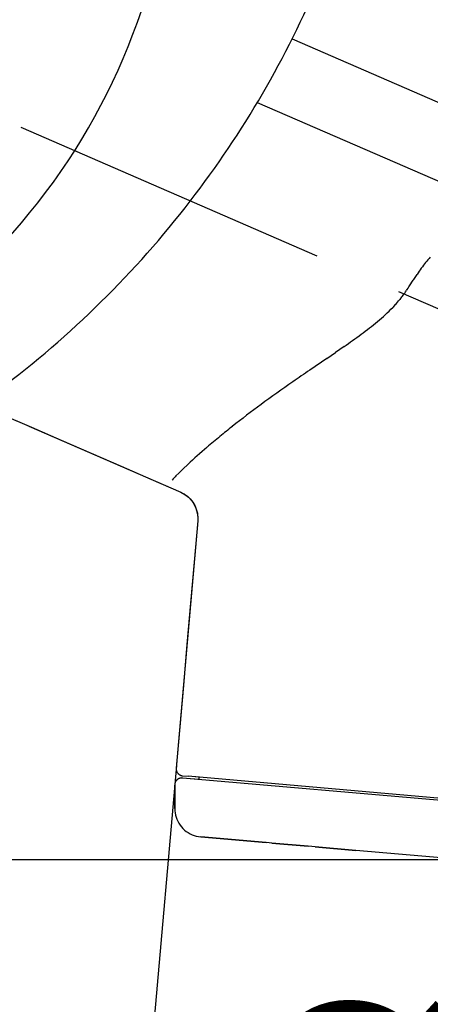
# Model space of a CAD drawing. Extents: x -562 to 487, y -742 to 742.
# Drawn here: x 88 to 117, y 63 to 132 of the extents above; entities that cross this region are included whole.
import ezdxf

# ---------------------------------------------------------------- set-up
doc = ezdxf.new("R2010")
doc.units = 0
doc.header["$LTSCALE"] = 25
doc.linetypes.add('CENTER', pattern=[2, 1.25, -0.25, 0.25, -0.25])
doc.layers.get('0').update_dxf_attribs({"linetype": 'CONTINUOUS'})
doc.layers.get('DEFPOINTS').update_dxf_attribs({"linetype": 'CONTINUOUS'})
doc.layers.add('203695', color=7, linetype='CONTINUOUS')
doc.layers.add('BALN', color=7, linetype='CONTINUOUS')
doc.styles.add('BIGFONT', font='ROMANS.shx', dxfattribs={"width": 0.833, "bigfont": 'bigfont.shx'})
doc.dimstyles.new('ITM', dxfattribs={"dimscale": 5, "dimtxt": 3, "dimasz": 1.5, "dimexe": 2, "dimexo": 0, "dimgap": 0.6, "dimtad": 3, "dimdec": 3, "dimdsep": 46, "dimtxsty": 'BIGFONT', "dimblk": 'OPEN', "dimblk1": 'OPEN', "dimblk2": 'OPEN', "dimcen": 0, "dimclrd": 4, "dimclre": 4, "dimclrt": 256, "dimadec": 3, "dimazin": 2, "dimtp": 495, "dimtfac": 1, "dimtdec": 3, "dimtmove": 0, "dimatfit": 3, "dimldrblk": 'OPEN', "dimfxl": 1, "dimarcsym": 0})

# ---------------------------------------------------------------- blocks, each defined once
blk = doc.blocks.new('_OPEN')
at = {"color": 0, "linetype": 'ByBlock'}
for p, q in [((-1, 0.1667), (0, 0)), ((0, 0), (-1, -0.1667)), ((0, 0), (-1, 0))]:
    blk.add_line(p, q, dxfattribs=at)
blk = doc.blocks.new('*D3')
at = {"layer": 'BALN', "color": 4, "lineweight": -2, "transparency": 16777216}
for p, q in [((308.974, 170.165), (-11.15, 170.165)), ((-1.15, 162.665), (-1.15, -70.226)), ((343.961, -77.726), (-11.15, -77.726))]:
    blk.add_line(p, q, dxfattribs=at)
at = {"layer": 'DEFPOINTS', "color": 0}
for p in [(308.974, 170.165), (-1.15, -77.726), (343.961, -77.726)]:
    blk.add_point(p, dxfattribs=at)
at = {"layer": 'BALN', "color": 4, "lineweight": -2, "transparency": 16777216, "xscale": 7.5, "yscale": 7.5, "zscale": 7.5}
for p, rotation in [((-1.15, 170.165), 90), ((-1.15, -77.726), 270)]:
    blk.add_blockref('_OPEN', p, dxfattribs=dict(at, rotation=rotation))
at = {"layer": 'BALN', "color": 1, "transparency": 16777216, "insert": (-11.65, 35.12), "char_height": 15, "attachment_point": 5, "rotation": 90, "style": 'BIGFONT'}
blk.add_mtext('（248）', dxfattribs=at)
blk = doc.blocks.new('*D5')
at = {"layer": 'BALN', "color": 4, "lineweight": -2, "transparency": 16777216}
for p, q in [((119.644, 73.111), (58.077, 73.111)), ((68.077, 65.611), (68.077, -70.226)), ((343.961, -77.726), (58.077, -77.726))]:
    blk.add_line(p, q, dxfattribs=at)
at = {"layer": 'DEFPOINTS', "color": 0}
for p in [(119.644, 73.111), (68.077, -77.726), (343.961, -77.726)]:
    blk.add_point(p, dxfattribs=at)
at = {"layer": 'BALN', "color": 4, "lineweight": -2, "transparency": 16777216, "xscale": 7.5, "yscale": 7.5, "zscale": 7.5}
for p, rotation in [((68.077, 73.111), 90), ((68.077, -77.726), 270)]:
    blk.add_blockref('_OPEN', p, dxfattribs=dict(at, rotation=rotation))
at = {"layer": 'BALN', "color": 1, "transparency": 16777216, "insert": (57.577, -5.684), "char_height": 15, "attachment_point": 5, "rotation": 90, "style": 'BIGFONT'}
blk.add_mtext('（151）', dxfattribs=at)
blk = doc.blocks.new('*D6')
at = {"layer": 'BALN', "color": 4, "lineweight": -2, "transparency": 16777216}
for p, q in [((99.574, 136.877), (23.09, 136.877)), ((33.09, 129.377), (33.09, -70.226)), ((343.961, -77.726), (23.09, -77.726))]:
    blk.add_line(p, q, dxfattribs=at)
at = {"layer": 'DEFPOINTS', "color": 0}
for p in [(99.574, 136.877), (33.09, -77.726), (343.961, -77.726)]:
    blk.add_point(p, dxfattribs=at)
at = {"layer": 'BALN', "color": 4, "lineweight": -2, "transparency": 16777216, "xscale": 7.5, "yscale": 7.5, "zscale": 7.5}
for p, rotation in [((33.09, 136.877), 90), ((33.09, -77.726), 270)]:
    blk.add_blockref('_OPEN', p, dxfattribs=dict(at, rotation=rotation))
at = {"layer": 'BALN', "color": 1, "transparency": 16777216, "insert": (22.59, 26.156), "char_height": 15, "attachment_point": 5, "rotation": 90, "style": 'BIGFONT'}
blk.add_mtext('（215）', dxfattribs=at)
blk = doc.blocks.new('*D7')
at = {"layer": 'BALN', "color": 4, "lineweight": -2, "transparency": 16777216}
for p, q in [((99.445, 79.739), (95.478, 34.398)), ((140.687, 76.131), (136.721, 30.79)), ((130.121, 41.405), (103.821, 43.706))]:
    blk.add_line(p, q, dxfattribs=at)
at = {"layer": 'DEFPOINTS', "color": 0}
for p in [(99.445, 79.739), (140.687, 76.131), (96.35, 44.36)]:
    blk.add_point(p, dxfattribs=at)
at = {"layer": 'BALN', "color": 4, "lineweight": -2, "transparency": 16777216, "xscale": 7.5, "yscale": 7.5, "zscale": 7.5}
for p, rotation in [((96.35, 44.36), 175.0004919499917), ((137.592, 40.752), 355.0004919499917)]:
    blk.add_blockref('_OPEN', p, dxfattribs=dict(at, rotation=rotation))
at = {"layer": 'BALN', "color": 1, "transparency": 16777216, "insert": (131.064, 51.863), "char_height": 15, "attachment_point": 5, "rotation": 355.00049, "style": 'BIGFONT'}
blk.add_mtext('%%c41.4', dxfattribs=at)
blk = doc.blocks.new('*D9')
at = {"layer": 'BALN', "color": 4, "lineweight": -2, "transparency": 16777216}
for p, q in [((119.153, 67.495), (112.473, -8.855)), ((119.644, 64.262), (119.644, -9.168))]:
    blk.add_line(p, q, dxfattribs=at)
for start, end in [(253.10416, 259.05208), (275.94792, 281.89584), (265, 270)]:
    blk.add_arc((119.644, 73.111), 72.279, start, end, dxfattribs=at)
at = {"layer": 'DEFPOINTS', "color": 0}
for p in [(124.765, 131.644), (119.644, 73.111), (119.153, 67.495), (119.644, 64.262), (117.542, 0.863)]:
    blk.add_point(p, dxfattribs=at)
at = {"layer": 'BALN', "color": 4, "lineweight": -2, "transparency": 16777216, "xscale": 7.5, "yscale": 7.5, "zscale": 7.5}
for p, rotation in [((113.345, 1.107), 352.0260407068936), ((119.644, 0.832), 182.9739592931062)]:
    blk.add_blockref('_OPEN', p, dxfattribs=dict(at, rotation=rotation))
at = {"layer": 'BALN', "transparency": 16777216, "insert": (102.604, 13.729), "char_height": 15, "attachment_point": 5, "rotation": 343.98872, "style": 'BIGFONT'}
blk.add_mtext('約5°', dxfattribs=at)
blk = doc.blocks.new('*D19')
at = {"layer": 'BALN', "color": 4, "lineweight": -2, "transparency": 16777216}
for p, q in [((81.599, 110.675), (81.599, 250.926)), ((369.661, 114.909), (369.661, 250.926)), ((89.099, 240.926), (362.161, 240.926))]:
    blk.add_line(p, q, dxfattribs=at)
at = {"layer": 'DEFPOINTS', "color": 0}
for p in [(369.661, 240.926), (369.661, 114.909), (81.599, 110.675)]:
    blk.add_point(p, dxfattribs=at)
at = {"layer": 'BALN', "color": 4, "lineweight": -2, "transparency": 16777216, "xscale": 7.5, "yscale": 7.5, "zscale": 7.5, "rotation": 180}
blk.add_blockref('_OPEN', (81.599, 240.926), dxfattribs=at)
at = {"layer": 'BALN', "color": 4, "lineweight": -2, "transparency": 16777216, "xscale": 7.5, "yscale": 7.5, "zscale": 7.5}
blk.add_blockref('_OPEN', (369.661, 240.926), dxfattribs=at)
at = {"layer": 'BALN', "transparency": 16777216, "insert": (225.63, 251.426), "char_height": 15, "attachment_point": 5, "style": 'BIGFONT'}
blk.add_mtext('（288）', dxfattribs=at)

msp = doc.modelspace()

# ---------------------------------------------------------------- linework, layer by layer
at = {"layer": '203695', "color": 3}
for p, q in [((176.00993285, 100.9494776), (107.59454361, 130.69733537)), ((140.32412645, 110.94299124), (105.13716122, 126.2427191))]:
    msp.add_line(p, q, dxfattribs=at)
at = {"layer": '203695', "color": 3, "linetype": 'CENTER'}
msp.add_line((201.01987758, 75.59705785), (88.57020356, 124.49156768), dxfattribs=at)
at = {"layer": '203695', "color": 3, "ltscale": 0.010864}
msp.add_line((116.0886336, 113.8325675), (116.32585209, 114.1966727), dxfattribs=at)
at = {"layer": '203695', "color": 3, "ltscale": 0.011363}
msp.add_line((115.80607325, 113.39686286), (116.05354071, 113.77810897), dxfattribs=at)
at = {"layer": '203695', "color": 3, "ltscale": 0.001619}
msp.add_line((116.08871797, 113.83253081), (116.05352464, 113.77814976), dxfattribs=at)
at = {"layer": '203695', "color": 3, "ltscale": 0.00655}
msp.add_line((114.80058948, 112.07237571), (114.62216894, 111.88053989), dxfattribs=at)
at = {"layer": '203695', "color": 3, "ltscale": 0.002251}
msp.add_line((115.16553299, 112.49871432), (115.10878374, 112.42881455), dxfattribs=at)
at = {"layer": '203695', "color": 3, "ltscale": 0.018336}
msp.add_line((109.99673287, 108.29630395), (110.60086845, 108.71221619), dxfattribs=at)
at = {"layer": '203695', "color": 3, "ltscale": 0.018425}
msp.add_line((111.20554905, 109.13351483), (110.60085608, 108.71218776), dxfattribs=at)
at = {"layer": '203695', "color": 3, "ltscale": 0.036333}
msp.add_line((109.99677366, 108.29632002), (108.79762005, 107.47520739), dxfattribs=at)
at = {"layer": '203695', "color": 2, "ltscale": 0.056851}
msp.add_line((87.19568262, 104.37208556), (89.28107162, 103.46525556), dxfattribs=at)
at = {"layer": '203695', "color": 2, "ltscale": 0.342285}
msp.add_line((89.09456231, 103.546359), (99.75149962, 98.91261256), dxfattribs=at)
at = {"layer": '203695', "color": 2, "ltscale": 0.056684}
msp.add_line((89.28107162, 103.46525556), (91.36038662, 102.56117256), dxfattribs=at)
at = {"layer": '203695', "color": 2, "ltscale": 0.057189}
msp.add_line((91.36038662, 102.56117256), (93.45819562, 101.64900156), dxfattribs=at)
at = {"layer": '203695', "color": 2, "ltscale": 0.057555}
msp.add_line((93.45819562, 101.64900156), (95.56943162, 100.73100256), dxfattribs=at)
at = {"layer": '203695', "color": 2, "ltscale": 0.056715}
msp.add_line((95.56943162, 100.73100256), (97.64987662, 99.82640056), dxfattribs=at)
at = {"layer": '203695', "color": 3, "ltscale": 0.007242}
msp.add_line((99.62145698, 100.25515092), (99.41801577, 100.04893651), dxfattribs=at)
at = {"layer": '203695', "color": 3, "ltscale": 0.010512}
msp.add_line((99.92130799, 100.54992626), (99.62145698, 100.25515092), dxfattribs=at)
at = {"layer": '203695', "color": 3, "ltscale": 0.011195}
msp.add_line((100.24516339, 100.85919058), (99.92130799, 100.54992626), dxfattribs=at)
at = {"layer": '203695', "color": 2, "ltscale": 0.057292}
msp.add_line((97.64987662, 99.82640056), (99.75149962, 98.91261256), dxfattribs=at)
at = {"layer": '203695', "color": 3, "ltscale": 0.000369}
msp.add_line((99.15041521, 99.76725864), (99.14040428, 99.75640313), dxfattribs=at)
at = {"layer": '203695', "color": 2, "ltscale": 0.003394}
msp.add_line((99.75149962, 98.91261256), (99.87411962, 98.85432456), dxfattribs=at)
at = {"layer": '203695', "color": 2, "ltscale": 0.003425}
msp.add_line((99.87411962, 98.85432456), (99.99319862, 98.78654456), dxfattribs=at)
at = {"layer": '203695', "color": 2, "ltscale": 0.003445}
msp.add_line((99.99319862, 98.78654456), (100.10797562, 98.71031156), dxfattribs=at)
at = {"layer": '203695', "color": 2, "ltscale": 0.003461}
msp.add_line((100.10797562, 98.71031156), (100.21786962, 98.62611356), dxfattribs=at)
at = {"layer": '203695', "color": 2, "ltscale": 0.003472}
msp.add_line((100.21786962, 98.62611356), (100.32217862, 98.53440856), dxfattribs=at)
at = {"layer": '203695', "color": 2, "ltscale": 0.003481}
msp.add_line((100.32217862, 98.53440856), (100.42032262, 98.43565356), dxfattribs=at)
at = {"layer": '203695', "color": 2, "ltscale": 0.003485}
msp.add_line((100.42032262, 98.43565356), (100.51153962, 98.33021556), dxfattribs=at)
at = {"layer": '203695', "color": 2, "ltscale": 0.00349}
msp.add_line((100.51153962, 98.33021556), (100.59521962, 98.21845956), dxfattribs=at)
at = {"layer": '203695', "color": 2, "ltscale": 0.003492}
for p, q in [((100.59521962, 98.21845956), (100.67059762, 98.10084556)), ((100.79520062, 97.85090656), (100.84430362, 97.72013856))]:
    msp.add_line(p, q, dxfattribs=at)
at = {"layer": '203695', "color": 2, "ltscale": 0.003493}
for p, q in [((100.67059762, 98.10084556), (100.73727862, 97.97804256)), ((100.73727862, 97.97804256), (100.79520062, 97.85090656))]:
    msp.add_line(p, q, dxfattribs=at)
at = {"layer": '203695', "color": 2, "ltscale": 0.003486}
msp.add_line((100.84430362, 97.72013856), (100.88452562, 97.58662356), dxfattribs=at)
at = {"layer": '203695', "color": 2, "ltscale": 0.003478}
msp.add_line((100.88452562, 97.58662356), (100.91574562, 97.45106456), dxfattribs=at)
at = {"layer": '203695', "color": 2, "ltscale": 0.003464}
msp.add_line((100.91574562, 97.45106456), (100.93777862, 97.31425456), dxfattribs=at)
at = {"layer": '203695', "color": 2, "ltscale": 0.435402}
msp.add_line((100.94644562, 96.90412856), (99.42871562, 79.55430556), dxfattribs=at)
at = {"layer": '203695', "color": 2, "ltscale": 0.072566}
msp.add_line((100.94684262, 96.90406756), (100.69348562, 94.01249656), dxfattribs=at)
at = {"layer": '203695', "color": 2, "ltscale": 0.003446}
msp.add_line((100.93777862, 97.31425456), (100.95047462, 97.17698656), dxfattribs=at)
at = {"layer": '203695', "color": 2, "ltscale": 0.003402}
msp.add_line((100.95361762, 97.03999356), (100.94684262, 96.90406756), dxfattribs=at)
at = {"layer": '203695', "color": 2, "ltscale": 0.003426}
msp.add_line((100.95047462, 97.17698656), (100.95361762, 97.03999356), dxfattribs=at)
at = {"layer": '203695', "color": 2, "ltscale": 0.072567}
for p, q in [((100.69348562, 94.01249656), (100.44052562, 91.12086456)), ((100.18756562, 88.22920256), (99.93460562, 85.33756956)), ((99.93460562, 85.33756956), (99.68167562, 82.44593756)), ((99.68167562, 82.44593756), (99.42871562, 79.55430556))]:
    msp.add_line(p, q, dxfattribs=at)
at = {"layer": '203695', "color": 2, "ltscale": 0.072568}
msp.add_line((100.44052562, 91.12086456), (100.18756562, 88.22920256), dxfattribs=at)
at = {"layer": '203695', "color": 2, "ltscale": 0.000562}
msp.add_line((99.42725062, 79.53190556), (99.42679262, 79.50944456), dxfattribs=at)
at = {"layer": '203695', "color": 2, "ltscale": 0.000561}
for p, q in [((99.42679262, 79.50944456), (99.42737262, 79.48701456)), ((99.42871562, 79.55430556), (99.42725062, 79.53190556)), ((99.42737262, 79.48701456), (99.42892862, 79.46461456)), ((99.42892862, 79.46461456), (99.43149262, 79.44233656)), ((99.43149262, 79.44233656), (99.43506262, 79.42018156)), ((99.43506262, 79.42018156), (99.43960962, 79.39820856)), ((99.43960962, 79.39820856), (99.44516462, 79.37647956)), ((99.44516462, 79.37647956), (99.45166462, 79.35499556)), ((99.45166462, 79.35499556), (99.45914162, 79.33384656)), ((99.45914162, 79.33384656), (99.46753362, 79.31303356)), ((99.46753362, 79.31303356), (99.47687162, 79.29264856)), ((99.47687162, 79.29264856), (99.48709562, 79.27265956)), ((99.48709562, 79.27265956), (99.49823462, 79.25318856)), ((99.49823462, 79.25318856), (99.51022762, 79.23420656)), ((99.51022762, 79.23420656), (99.52304462, 79.21580456)), ((99.52304462, 79.21580456), (99.53668662, 79.19798256)), ((99.53668662, 79.19798256), (99.55109062, 79.18080156)), ((99.55109062, 79.18080156), (99.56628862, 79.16429156)), ((99.56628862, 79.16429156), (99.58218862, 79.14845256)), ((99.58218862, 79.14845256), (99.59878962, 79.13334656)), ((99.59878962, 79.13334656), (99.61606262, 79.11903356)), ((99.61606262, 79.11903356), (99.63394562, 79.10548356)), ((99.63394562, 79.10548356), (99.65240862, 79.09272756)), ((99.67142162, 79.08085656), (99.69098362, 79.06983956)), ((99.69098362, 79.06983956), (99.71100262, 79.05970756)), ((99.71100262, 79.05970756), (99.73144962, 79.05046056)), ((99.73144962, 79.05046056), (99.75229362, 79.04215956)), ((99.77347262, 79.03480556), (99.79498762, 79.02839656)), ((99.81674662, 79.02299456), (99.83874962, 79.01853956)), ((99.83874962, 79.01853956), (99.86093562, 79.01509056))]:
    msp.add_line(p, q, dxfattribs=at)
at = {"layer": '203695', "color": 2, "ltscale": 0.000592}
for p, q in [((99.53439762, 78.76457156), (99.51550762, 78.75032056)), ((99.55392862, 78.77793856), (99.53439762, 78.76457156)), ((99.59482262, 78.80183356), (99.57410062, 78.79038956)), ((99.61606262, 78.81230156), (99.59482262, 78.80183356)), ((99.63779162, 78.82173156), (99.61606262, 78.81230156)), ((99.72839762, 78.84895356), (99.70529562, 78.84376556)), ((99.75171362, 78.85304256), (99.72839762, 78.84895356)), ((99.77521162, 78.85600256), (99.75171362, 78.85304256)), ((99.79883262, 78.85786456), (99.77521162, 78.85600256)), ((99.82251362, 78.85862756), (99.79883262, 78.85786456)), ((99.86984662, 78.85673556), (99.84622662, 78.85823056)), ((99.32684762, 78.38230856), (99.32626762, 78.35862756)), ((99.32852562, 78.40592956), (99.32684762, 78.38230856)), ((99.33133362, 78.42945856), (99.32852562, 78.40592956)), ((99.33523962, 78.45280456), (99.33133362, 78.42945856)), ((99.34024462, 78.47593656), (99.33523962, 78.45280456)), ((99.34634862, 78.49882456), (99.34024462, 78.47593656)), ((99.35351962, 78.52140756), (99.34634862, 78.49882456)), ((99.36175962, 78.54359456), (99.35351962, 78.52140756)), ((99.37103662, 78.56538356), (99.36175962, 78.54359456)), ((99.38132162, 78.58671556), (99.37103662, 78.56538356)), ((99.39264362, 78.60752856), (99.38132162, 78.58671556)), ((99.40491162, 78.62779256), (99.39264362, 78.60752856)), ((99.41812562, 78.64744556), (99.40491162, 78.62779256)), ((99.43225562, 78.66645756), (99.41812562, 78.64744556)), ((99.44726962, 78.68476856), (99.43225562, 78.66645756)), ((99.46313862, 78.70234656), (99.44726962, 78.68476856)), ((99.47983262, 78.71916156), (99.46313862, 78.70234656)), ((99.49728862, 78.73515256), (99.47983262, 78.71916156))]:
    msp.add_line(p, q, dxfattribs=at)
at = {"layer": '203695', "color": 2, "ltscale": 0.000593}
for p, q in [((99.57410062, 78.79038956), (99.55392862, 78.77793856)), ((99.65994662, 78.83015456), (99.63779162, 78.82173156)), ((99.70529562, 78.84376556), (99.68243862, 78.83747856)), ((99.84622662, 78.85823056), (99.82251362, 78.85862756)), ((99.51550762, 78.75032056), (99.49728862, 78.73515256))]:
    msp.add_line(p, q, dxfattribs=at)
at = {"layer": '203695', "color": 2, "ltscale": 0.00056}
for p, q in [((99.65240862, 79.09272756), (99.67142162, 79.08085656)), ((99.75229362, 79.04215956), (99.77347262, 79.03480556)), ((99.79498762, 79.02839656), (99.81674662, 79.02299456)), ((99.86093562, 79.01509056), (99.88321362, 79.01261856))]:
    msp.add_line(p, q, dxfattribs=at)
at = {"layer": '203695', "color": 2, "ltscale": 0.000591}
msp.add_line((99.68243862, 78.83747856), (99.65994662, 78.83015456), dxfattribs=at)
at = {"layer": '203695', "color": 2, "ltscale": 0.02875}
for p in [(101.01547662, 78.75648456), (101.01547662, 78.75648456), (119.99288173, 77.09582288)]:
    msp.add_line(p, (99.86984662, 78.85673556), dxfattribs=at)
at = {"layer": '203695', "color": 2, "ltscale": 0.01}
msp.add_line((99.88321362, 79.01261856), (100.28171162, 78.97776756), dxfattribs=at)
msp.add_line((99.88321362, 79.01261856), (100.28171162, 78.97776756), dxfattribs=at)
at = {"layer": '203695', "color": 2, "ltscale": 0.018757}
for p in [(101.02911762, 78.91236856), (120.00652686, 77.25182049)]:
    msp.add_line(p, (100.28171162, 78.97776756), dxfattribs=at)
at = {"layer": '203695', "color": 2, "ltscale": 0.2375}
msp.add_line((101.02911459, 78.91236882), (101.01547662, 78.75648456), dxfattribs=at)
at = {"layer": '203695', "color": 2, "ltscale": 0.040924}
for p, q in [((99.32626762, 76.72166456), (99.32626762, 78.35862756)), ((99.32626762, 78.35862756), (99.32626762, 76.72166456))]:
    msp.add_line(p, q, dxfattribs=at)
at = {"layer": '203695', "color": 2, "ltscale": 0.003903}
for p, q in [((99.32626762, 76.72166456), (99.33237162, 76.56565856)), ((99.33237162, 76.56565856), (99.35062062, 76.41059856)), ((99.35062062, 76.41059856), (99.38089462, 76.25746156)), ((99.38089462, 76.25746156), (99.42303862, 76.10713156)), ((99.47678062, 75.96052556), (99.54178262, 75.81858856)), ((99.54178262, 75.81858856), (99.61764962, 75.68214356)), ((99.61764962, 75.68214356), (99.70395362, 75.55204756)), ((99.70395362, 75.55204756), (99.80011462, 75.42906156)), ((99.80011462, 75.42906156), (99.90558262, 75.31394956)), ((99.90558262, 75.31394956), (100.01971862, 75.20744356)), ((100.14181962, 75.11012256), (100.27112262, 75.02265956)), ((100.27112262, 75.02265956), (100.40686462, 74.94551056)), ((100.40686462, 74.94551056), (100.54822162, 74.87922656)), ((100.69427962, 74.82414256), (100.84421162, 74.78062456)), ((100.99710562, 74.74894656), (101.15198162, 74.72926356))]:
    msp.add_line(p, q, dxfattribs=at)
at = {"layer": '203695', "color": 2, "ltscale": 0.003904}
for p, q in [((99.42303862, 76.10713156), (99.47678062, 75.96052556)), ((100.01971862, 75.20744356), (100.14181962, 75.11012256)), ((100.84421162, 74.78062456), (100.99710562, 74.74894656))]:
    msp.add_line(p, q, dxfattribs=at)
at = {"layer": '203695', "color": 2, "ltscale": 0.003902}
msp.add_line((100.54822162, 74.87922656), (100.69427962, 74.82414256), dxfattribs=at)
at = {"layer": '203695', "color": 2, "ltscale": 0.115325}
for p, q in [((105.74744062, 74.32722456), (101.15198162, 74.72926356)), ((101.15198162, 74.72926356), (105.74744062, 74.32722456))]:
    msp.add_line(p, q, dxfattribs=at)
at = {"layer": '203695', "color": 2, "ltscale": 0.005}
for p, q in [((105.94668962, 74.30979856), (105.74744062, 74.32722456)), ((106.14593962, 74.29237356), (105.94668962, 74.30979856))]:
    msp.add_line(p, q, dxfattribs=at)
at = {"layer": '203695', "color": 2, "ltscale": 0.06375}
for p, q in [((108.68622262, 74.07011356), (106.14593962, 74.29237356)), ((106.14593962, 74.29237356), (108.68622262, 74.07011356))]:
    msp.add_line(p, q, dxfattribs=at)
at = {"layer": '203695', "color": 2, "ltscale": 0.00625}
for p, q in [((108.93527662, 74.04832456), (108.68622262, 74.07011356)), ((109.18433062, 74.02653456), (108.93527662, 74.04832456))]:
    msp.add_line(p, q, dxfattribs=at)
at = {"layer": '203695', "color": 2, "ltscale": 0.07125}
for p, q in [((112.02347262, 73.77815256), (109.18433062, 74.02653456)), ((109.18433062, 74.02653456), (112.02347262, 73.77815256))]:
    msp.add_line(p, q, dxfattribs=at)
at = {"layer": '203695', "color": 2, "ltscale": 0.359087}
msp.add_line((126.33231062, 72.52626056), (112.02347262, 73.77815256), dxfattribs=at)
at = {"layer": '203695', "color": 2}
msp.add_lwpolyline([(99.75146962, 98.91310056), (100.03677762, 98.75892656), (100.29669662, 98.55799856), (100.52246562, 98.31654356), (100.66894962, 98.10362256), (100.81796662, 97.79356356), (100.91318162, 97.46385156), (100.95279362, 97.12611356), (100.94684262, 96.90406756)], dxfattribs=at)
for centre, radius, start, end in [((54.32370462, 146.99662756), 45, 307.928104, 345.065264), ((44.98767562, 162.08406056), 70, 322.363681598, 337.2310168115), ((44.98767562, 162.08406056), 70, 306.8763403118, 322.363681598)]:
    msp.add_arc(centre, radius, start, end, dxfattribs=at)
at = {"layer": '203695', "color": 3}
for centre, radius, start, end in [((125.41229917, 108.25943209), 10.853749, 138.773045, 144.051025), ((127.76029035, 106.61906704), 13.717325, 144.268234, 146.467537), ((99.11906865, 124.3533507), 19.962447, 325.551143, 326.711579), ((108.67856644, 117.70154019), 8.315552, 321.268765, 323.23713), ((106.85307699, 119.03747689), 10.577625, 323.358161, 325.508988), ((107.89821921, 118.34995979), 9.330152, 317.713966, 320.607876), ((105.35159968, 120.78720161), 12.856068, 309.650163, 316.146916), ((100.03693464, 127.1837103), 21.172769, 307.712233, 309.681076), ((73.85362963, 162.45727569), 65.104369, 305.010237, 306.308274), ((92.61592449, 136.84282221), 33.353274, 306.390414, 307.64736), ((224.14827114, -60.66016785), 203.900236, 124.452401, 124.854419), ((167.95770658, 19.74195013), 105.809042, 124.767129, 126.255936), ((147.69957046, 47.48633638), 71.454981, 126.313719, 128.344695), ((145.20627369, 50.75135233), 67.347282, 128.404278, 129.35142), ((139.08866378, 58.3488131), 57.59342361, 129.4377589899, 130.6172679661), ((128.01724363, 71.17948485), 40.647163, 130.571381, 133.090348), ((109.78108161, 89.94611651), 14.472752, 135.733547, 137.267504)]:
    msp.add_arc(centre, radius, start, end, dxfattribs=at)

# ---------------------------------------------------------------- dimensions: what is measured, and where the dimension line sits
at = {"layer": 'BALN', "color": 4}
dim = msp.add_linear_dim(base=(369.66064362, 240.92570561), p1=(81.59930862, 110.67543056), p2=(369.66064362, 114.90861364), text='（<>）', dimstyle='ITM', override={"dimdec": 0, "dimadec": 8}, dxfattribs=at)
dim.commit()
dim.dimension.update_dxf_attribs({"geometry": '*D19', "text_midpoint": (225.62997612, 240.92570561), "dimtype": 160})
for base, p1, p2, angle, text, picture, middle, dimtype in [((-1.15034795, -77.72564757), (308.97356898, 170.16479042), (343.96064362, -77.72564757), 90, '（248）', '*D3', (-1.15034795, 35.11954453), 160), ((33.09014801, -77.72564757), (99.57352162, 136.87724256), (343.96064362, -77.72564757), 90, '（215）', '*D6', (33.09014801, 26.15578892), 160), ((96.34987478, 44.35951335), (140.68736661, 76.13075254), (99.44484199, 79.73864908), 175.00049195, '%%c41.4', '*D7', (130.14930508, 41.40273879), 161), ((68.0769857, -77.72564757), (119.64436324, 73.11139457), (343.96064362, -77.72564757), 90, '（151）', '*D5', (68.0769857, -5.68379202), 160)]:
    dim = msp.add_linear_dim(base=base, p1=p1, p2=p2, angle=angle, text=text, dimstyle='ITM', override={"dimdec": 8, "dimclrt": 1, "dimadec": 8}, dxfattribs=at)
    dim.commit()
    dim.dimension.update_dxf_attribs({"geometry": picture, "text_midpoint": middle, "dimtype": dimtype})
dim = msp.add_angular_dim_2l(base=(117.5421402723, 0.862677237), line1=((119.6443632407, 73.1113945714), (119.6443632407, 64.2618688423)), line2=((124.7653378299, 131.6444019666), (119.1529784734, 67.4948409799)), text='約<>', dimstyle='ITM', override={"dimdec": 8, "dimadec": 8}, dxfattribs=at)
dim.commit()
dim.dimension.update_dxf_attribs({"geometry": '*D9', "text_midpoint": (99.7078122159, 3.6360001421), "dimtype": 162})

doc.saveas('drawing.dxf')
